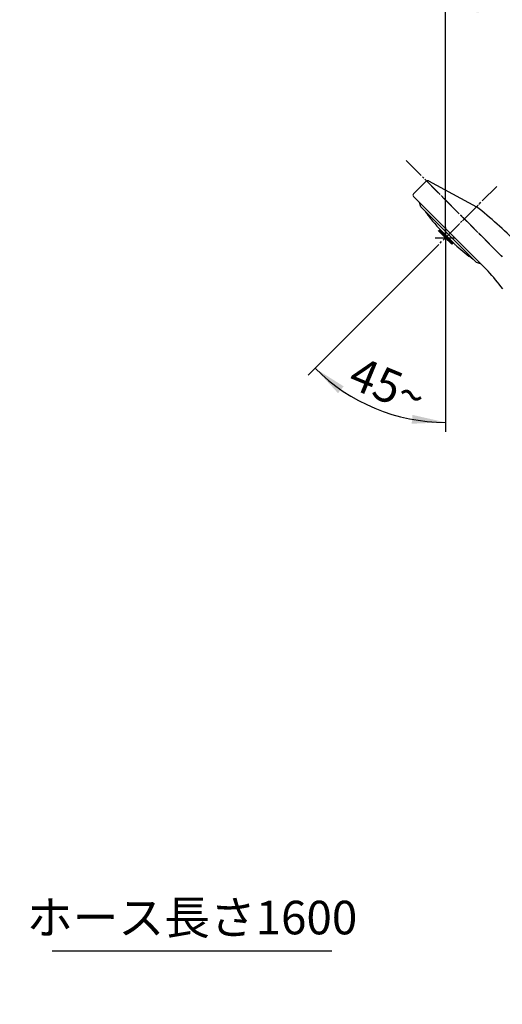
# Model space of a CAD drawing. Units: inches. Extents: x 0 to 1050, y 0 to 1485.
# Drawn here: x 488 to 739, y 466 to 979 of the extents above; entities that cross this region are included whole.
import ezdxf

# ---------------------------------------------------------------- set-up
doc = ezdxf.new("R2010")
doc.units = ezdxf.units.IN
doc.linetypes.add('DASH_CENTER', pattern=[14, 11, -1, 1, -1])
doc.linetypes.add('PHANTOM', pattern=[13, 10, -1, 0, -1, 0, -1])
doc.layers.add('1', color=7, linetype='Continuous')
doc.styles.add('CONVERTER_1', font='msmincho.ttc', dxfattribs={"width": 0.89})
doc.styles.add('CONVERTER_2', font='txt.shx', dxfattribs={"width": 0.9})
doc.dimstyles.new('ME10_DIM_1', dxfattribs={"dimtxt": 17.5, "dimasz": 17.5, "dimexe": 5, "dimexo": 0, "dimtad": 1, "dimdsep": 46, "dimtxsty": 'CONVERTER_2', "dimsah": 1, "dimcen": 0.09, "dimclrd": 2, "dimclre": 2, "dimclrt": 7, "dimadec": 0, "dimazin": 0, "dimtfac": 1, "dimtdec": 4, "dimtmove": 0, "dimatfit": 3, "dimfxl": 1, "dimtolj": 1, "dimtzin": 0, "dimarcsym": 0})
doc.dimstyles.new('ME10_DIM_13', dxfattribs={"dimtxt": 17.5, "dimasz": 17.5, "dimexe": 5, "dimexo": 0, "dimtad": 1, "dimdsep": 46, "dimtxsty": 'CONVERTER_2', "dimsah": 1, "dimcen": 0.09, "dimclrd": 2, "dimclre": 2, "dimclrt": 7, "dimadec": 0, "dimazin": 0, "dimtfac": 1, "dimtdec": 4, "dimtmove": 0, "dimatfit": 3, "dimfxl": 1, "dimtolj": 1, "dimtzin": 0, "dimarcsym": 0})

# ---------------------------------------------------------------- blocks, each defined once
blk = doc.blocks.new('80-108-LH', base_point=(548.31, 708.75))
at = {"layer": '1', "color": 7, "linetype": 'Continuous'}
for p, q in [((699.55, 894.64), (693, 888.09)), ((700.73, 894.81), (725.85, 881.34)), ((731.9, 847.79), (693, 886.68)), ((696.89, 881.38), (696.19, 883.5)), ((725.89, 852.38), (696.89, 881.38)), ((728.01, 851.68), (725.89, 852.38))]:
    blk.add_line(p, q, dxfattribs=at)
for centre, radius, start, end in [((700.26, 893.93), 1, 61.7809, 135), ((693.71, 887.39), 1, 135, -135), ((603.27, 723.3), 200, 44.1615, 52.2019), ((597.44, 728.11), 180, 37.8587, 41.6712)]:
    blk.add_arc(centre, radius, start, end, dxfattribs=at)
blk = doc.blocks.new('84-311A-MW', base_point=(185.98, 1400.13))
at = {"layer": '1', "color": 7, "linetype": 'Continuous'}
blk.add_line((713.98, 862.35), (706.91, 869.42), dxfattribs=at)
for centre, start, end in [((772.41, 931.39), -144.9338, -141.2072), ((772.41, 931.39), -141.2072, -140.8909), ((772.41, 931.39), -140.8909, -136.5888), ((775.95, 927.86), -133.4112, -132.2982), ((775.95, 927.86), -132.2982, -131.9812), ((775.95, 927.86), -131.9812, -125.0662)]:
    blk.add_arc(centre, 90.17, start, end, dxfattribs=at)
blk = doc.blocks.new('72-162', base_point=(159.24, 1036.41))
at = {"color": 7, "linetype": 'Continuous'}
blk.add_line((713.6, 862.09), (706.6, 869.09), dxfattribs=at)
for centre, start, end in [((721.78, 877.83), -150.0635, -133.6989), ((722.34, 877.27), -136.3011, -119.9365)]:
    blk.add_arc(centre, 17.52, start, end, dxfattribs=at)
at = {"layer": '1', "color": 7, "linetype": 'Continuous'}
for p, q in [((706.6, 869.09), (706.92, 869.41)), ((713.92, 862.41), (713.6, 862.09))]:
    blk.add_line(p, q, dxfattribs=at)
blk = doc.blocks.new('S39A-80X-LH', base_point=(5235.8, 0))
at = {"layer": '1', "color": 4, "linetype": 'PHANTOM'}
for p, q in [((698.83, 895.7), (739.32, 855.21)), ((709.23, 864.72), (727.7, 883.19)), ((705.91, 868.93), (713.59, 861.26)), ((709.68, 870.49), (709.68, 859.64)), ((709.68, 870.49), (709.68, 859.64)), ((704.36, 865.17), (715.2, 865.17))]:
    blk.add_line(p, q, dxfattribs=at)
for name, p in [('84-311A-MW', (185.98, 1400.13)), ('72-162', (159.24, 1036.41))]:
    blk.add_blockref(name, p)
at = {"layer": '1'}
blk.add_blockref('80-108-LH', (548.31, 708.75), dxfattribs=at)
blk = doc.blocks.new('S30-87TX', base_point=(21.74, -500.01))
at = {"layer": '1', "color": 4, "linetype": 'PHANTOM'}
blk.add_open_spline([(355.52, 556.43), (362.98, 531.57), (378.5, 479.86), (443.19, 447.67), (481.9, 402.71), (502.87, 355.38), (506.74, 302.33), (491.03, 252.7), (452.05, 226.6), (415.12, 220.13), (376.03, 213.57), (361.85, 231.18), (355.52, 239.03)], degree=3, knots=[0, 0, 0, 0, 74.695265, 155.406664, 203.162502, 251.137068, 307.894953, 360.393165, 398.078774, 440.964161, 476.177624, 504.548535, 504.548535, 504.548535, 504.548535], dxfattribs=at)
blk = doc.blocks.new('*D153')
at = {"layer": '1', "color": 2, "linetype": 'Continuous'}
for p, q in [((709.68, 865.17), (709.68, 989.93)), ((827.73, 928.86), (827.73, 989.93)), ((709.68, 984.93), (827.73, 984.93))]:
    blk.add_line(p, q, dxfattribs=at)
at = {"layer": '1', "color": 2}
for points in [[(727.18, 987.23), (727.18, 982.62), (709.68, 984.93)], [(810.23, 982.62), (810.23, 987.23), (827.73, 984.93)]]:
    blk.add_solid(points, dxfattribs=at)
at = {"layer": '1', "color": 7, "insert": (752.95, 989.93), "char_height": 17.5, "attachment_point": 7, "rotation": 0.0001, "line_spacing_factor": 0.60024, "style": 'CONVERTER_2'}
blk.add_mtext('118', dxfattribs=at)
blk = doc.blocks.new('*D1365')
at = {"layer": '1', "color": 2, "linetype": 'Continuous'}
for p, q in [((698.49, 853.98), (641.65, 797.14)), ((709.68, 853.98), (709.68, 768.96)), ((641.65, 797.14), (638.11, 793.6)), ((709.68, 768.96), (709.68, 763.96))]:
    blk.add_line(p, q, dxfattribs=at)
blk.add_arc((709.68, 865.17), 96.21, -135, -90, dxfattribs=at)
at = {"layer": '1', "color": 2}
for points in [[(656.57, 787.71), (653.62, 784.17), (641.65, 797.14)], [(692.04, 768.25), (692.46, 772.84), (709.68, 768.96)]]:
    blk.add_solid(points, dxfattribs=at)
at = {"layer": '1', "color": 7, "insert": (657.89, 787.66), "char_height": 17.5, "attachment_point": 7, "rotation": 337.5, "line_spacing_factor": 0.60024, "style": 'CONVERTER_2'}
blk.add_mtext('45{\\Fgdt;~}', dxfattribs=at)

msp = doc.modelspace()

# ---------------------------------------------------------------- linework, layer by layer
at = {"layer": '1', "color": 2, "linetype": 'DASH_CENTER'}
for p, q in [((689.137, 905.396), (739.32, 855.213)), ((709.092, 864.582), (736.452, 891.942)), ((698.485, 853.975), (709.092, 864.582))]:
    msp.add_line(p, q, dxfattribs=at)
at = {"layer": '1', "color": 2, "linetype": 'Continuous'}
for p, q in [((709.677, 865.166), (709.677, 853.975)), ((504.466, 493.525), (650.466, 493.525))]:
    msp.add_line(p, q, dxfattribs=at)
at = {"layer": '1', "color": 2, "linetype": 'DASH_CENTER'}
msp.add_open_spline([(355.518, 556.427), (362.979, 531.573), (378.502, 479.862), (443.186, 447.672), (481.898, 402.71), (502.867, 355.38), (506.74, 302.329), (491.03, 252.695), (452.048, 226.601), (415.125, 220.125), (376.029, 213.57), (361.846, 231.177), (355.518, 239.033)], degree=3, knots=[0, 0, 0, 0, 74.6952651, 155.4066636, 203.1625022, 251.1370675, 307.8949529, 360.3931653, 398.0787742, 440.9641613, 476.1776239, 504.5485353, 504.5485353, 504.5485353, 504.5485353], dxfattribs=at)

# ---------------------------------------------------------------- block references
at = {"layer": '1'}
for name, p in [('S39A-80X-LH', (5235.796, 0)), ('S30-87TX', (21.737, -500.014))]:
    msp.add_blockref(name, p, dxfattribs=at)

# ---------------------------------------------------------------- texts
at = {"layer": '1', "color": 7, "insert": (577.466, 508.525), "char_height": 17.5, "attachment_point": 5, "line_spacing_factor": 0.720288, "style": 'CONVERTER_1'}
msp.add_mtext('ホース長さ1600', dxfattribs=at)

# ---------------------------------------------------------------- dimensions: what is measured, and where the dimension line sits
at = {"layer": '1'}
dim = msp.add_linear_dim(base=(709.677, 984.928), p1=(827.732, 928.862), p2=(709.677, 865.166), text='118', dimstyle='ME10_DIM_1', dxfattribs=at)
dim.commit()
dim.dimension.update_dxf_attribs({"geometry": '*D153', "text_midpoint": (768.705, 998.678), "text_rotation": 0.00014})
dim = msp.add_angular_dim_3p(base=(672.86, 776.283), center=(709.677, 865.168), p1=(698.485, 853.975), p2=(709.677, 865.166), dimstyle='ME10_DIM_13', dxfattribs=at)
dim.commit()
dim.dimension.update_dxf_attribs({"geometry": '*D1365', "text_midpoint": (679.012, 788.624)})

doc.saveas('drawing.dxf')
